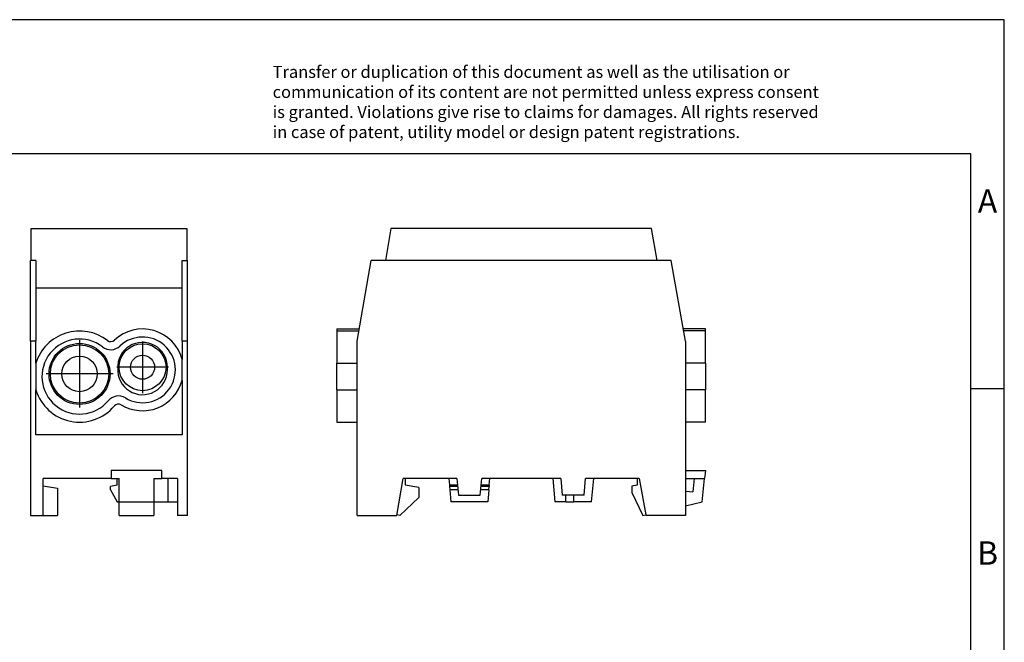
# Model space of a CAD drawing. Units: millimetres. Extents: x -242 to 55, y 2 to 212.
# Drawn here: x -92 to 55, y 119 to 212 of the extents above; entities that cross this region are included whole.
import ezdxf

# ---------------------------------------------------------------- set-up
doc = ezdxf.new("R2010")
doc.units = ezdxf.units.MM
doc.linetypes.add('DOT_CENTER', pattern=[14, 12, -1, 0, -1])
doc.layers.add('1', color=7, linetype='Continuous')
doc.styles.add('CONVERTER_11', font='txt.shx', dxfattribs={"width": 0.9})

# ---------------------------------------------------------------- blocks, each defined once
blk = doc.blocks.new('UDB_2x35_25_GN-select__1', base_point=(-44.2, 137.57))
at = {"color": 7, "linetype": 'Continuous'}
for p, q in [((-36.14, 180.41), (-36.98, 175.61)), ((2.74, 180.41), (-36.14, 180.41)), ((3.58, 175.61), (2.74, 180.41)), ((-41.2, 163.61), (-39.08, 175.61)), ((-36.98, 175.61), (-39.08, 175.61)), ((3.58, 175.61), (-36.98, 175.61)), ((5.68, 175.61), (3.58, 175.61)), ((7.8, 163.61), (5.68, 175.61)), ((-44.2, 165.41), (-40.88, 165.41)), ((-44.2, 165.41), (-44.2, 165.11)), ((-44.2, 165.11), (-40.94, 165.11)), ((-44.2, 165.11), (-44.2, 160.31)), ((10.8, 165.41), (7.48, 165.41)), ((10.8, 165.11), (7.54, 165.11)), ((10.8, 165.11), (10.8, 165.41)), ((10.8, 160.31), (10.8, 165.11)), ((-41.2, 160.31), (-41.2, 163.61)), ((7.8, 163.61), (7.8, 160.31)), ((-44.2, 160.31), (-41.2, 160.31)), ((-44.2, 156.32), (-44.2, 160.31)), ((-41.2, 156.32), (-41.2, 160.31)), ((10.8, 160.31), (7.8, 160.31)), ((7.8, 160.31), (7.8, 156.32)), ((10.8, 160.31), (10.8, 156.32)), ((-44.2, 156.32), (-44.2, 151.51)), ((-44.2, 156.32), (-41.2, 156.32)), ((-41.2, 137.57), (-41.2, 156.32)), ((7.8, 156.32), (7.8, 144.31)), ((10.8, 156.32), (7.8, 156.32)), ((10.8, 151.51), (10.8, 156.32)), ((-44.2, 151.51), (-41.2, 151.51)), ((10.8, 151.51), (7.8, 151.51)), ((7.8, 144.31), (7.8, 143.11)), ((7.8, 144.31), (10.77, 144.31)), ((10.77, 144.31), (10.65, 143.11)), ((-35.28, 137.57), (-34.3, 143.11)), ((-34, 143.11), (-34.3, 143.11)), ((-34, 143.11), (-34, 142.11)), ((-27.5, 143.11), (-34, 143.11)), ((-27.5, 143.11), (-27.41, 142.11)), ((-26.3, 143.11), (-27.5, 143.11)), ((-26.3, 143.11), (-26.08, 140.61)), ((-22.82, 140.61), (-22.6, 143.11)), ((-21.4, 143.11), (-22.6, 143.11)), ((-21.49, 142.11), (-21.4, 143.11)), ((-12, 143.11), (-21.4, 143.11)), ((-12, 143.11), (-11.69, 139.61)), ((-10.8, 143.11), (-12, 143.11)), ((-10.8, 143.11), (-10.58, 140.61)), ((-7.32, 140.61), (-7.1, 143.11)), ((-5.9, 143.11), (-7.1, 143.11)), ((-6.21, 139.61), (-5.9, 143.11)), ((0.6, 143.11), (-5.9, 143.11)), ((0.6, 143.11), (0.6, 142.11)), ((0.9, 143.11), (0.6, 143.11)), ((0.9, 143.11), (1.86, 137.67)), ((7.8, 143.11), (7.8, 141.22)), ((7.8, 143.11), (9.1, 143.11)), ((9.1, 143.11), (8.9, 141.11)), ((9.1, 143.11), (10.65, 143.11)), ((10.3, 139.61), (10.65, 143.11)), ((-32, 141.76), (-34, 142.11)), ((-32, 141.76), (-32, 140.26)), ((-27.41, 142.11), (-27.4, 141.94)), ((-26.21, 142.11), (-27.41, 142.11)), ((-27.4, 141.94), (-27.35, 141.44)), ((-26.2, 141.94), (-27.4, 141.94)), ((-27.35, 141.44), (-27.19, 139.61)), ((-26.15, 141.44), (-27.35, 141.44)), ((-21.55, 141.44), (-22.75, 141.44)), ((-21.5, 141.94), (-22.7, 141.94)), ((-21.49, 142.11), (-22.69, 142.11)), ((-21.55, 141.44), (-21.71, 139.61)), ((-21.55, 141.44), (-21.5, 141.94)), ((-21.49, 142.11), (-21.5, 141.94)), ((0.6, 142.11), (-0.2, 141.97)), ((-0.2, 141.97), (-0.2, 141.01)), ((-0.2, 141.01), (1.41, 137.57)), ((7.8, 141.22), (8.9, 141.11)), ((7.8, 141.22), (7.8, 139.04)), ((-34.81, 137.57), (-32, 140.26)), ((-21.71, 139.61), (-27.19, 139.61)), ((-26.08, 140.61), (-22.82, 140.61)), ((-10.05, 139.61), (-11.69, 139.61)), ((-7.32, 140.61), (-10.58, 140.61)), ((-10.05, 139.61), (-10.05, 140.61)), ((-10.05, 139.61), (-8.85, 139.61)), ((-8.85, 139.61), (-8.85, 140.61)), ((-6.21, 139.61), (-8.85, 139.61)), ((7.8, 139.04), (10.3, 139.61)), ((7.8, 139.04), (7.8, 137.57)), ((-41.2, 137.57), (-35.28, 137.57)), ((-34.81, 137.57), (-35.26, 137.67)), ((1.41, 137.57), (1.86, 137.67)), ((1.86, 137.67), (1.88, 137.57)), ((7.8, 137.57), (1.88, 137.57))]:
    blk.add_line(p, q, dxfattribs=at)
blk = doc.blocks.new('Back1', base_point=(-16.7, 158.99))
blk.add_blockref('UDB_2x35_25_GN-select__1', (-44.2, 137.57))
blk = doc.blocks.new('UDB_2x35_25_GN-select__4', base_point=(-89.9, 137.57))
at = {"color": 7, "linetype": 'Continuous'}
for p, q in [((-89.8, 175.61), (-89.8, 180.41)), ((-89.8, 180.41), (-66.6, 180.41)), ((-66.6, 180.41), (-66.6, 175.61)), ((-89.8, 175.61), (-89.9, 175.61)), ((-89.9, 163.61), (-89.9, 175.61)), ((-89.1, 175.61), (-89.8, 175.61)), ((-89.1, 175.61), (-89.1, 171.55)), ((-67.3, 171.55), (-67.3, 175.61)), ((-67.3, 175.61), (-66.6, 175.61)), ((-66.6, 175.61), (-66.5, 175.61)), ((-66.5, 163.61), (-66.5, 175.61)), ((-89.1, 171.55), (-67.3, 171.55)), ((-89.1, 171.55), (-89.1, 163.61)), ((-67.3, 163.61), (-67.3, 171.55)), ((-89.9, 163.61), (-89.9, 137.57)), ((-89.1, 163.61), (-89.9, 163.61)), ((-89.1, 160.31), (-89.1, 163.61)), ((-67.3, 163.61), (-67.3, 160.86)), ((-66.5, 163.61), (-67.3, 163.61)), ((-66.5, 137.57), (-66.5, 163.61)), ((-89.1, 160.31), (-89.1, 156.32)), ((-67.3, 157.76), (-67.3, 160.86)), ((-69.5, 159.31), (-69.5, 159.71)), ((-67.3, 157.76), (-67.3, 149.61)), ((-89.1, 149.61), (-89.1, 156.32)), ((-67.3, 149.61), (-89.1, 149.61)), ((-77.9, 144.31), (-77.9, 143.11)), ((-70.3, 144.31), (-77.9, 144.31)), ((-70.3, 143.11), (-70.3, 144.31)), ((-88, 142.04), (-88, 143.11)), ((-77.9, 143.11), (-88, 143.11)), ((-77.9, 143.11), (-77, 143.11)), ((-77, 143.11), (-76.7, 143.11)), ((-77, 142.11), (-77, 143.11)), ((-76.7, 139.61), (-76.7, 143.11)), ((-71.5, 143.11), (-71.5, 139.61)), ((-71.5, 143.11), (-70.3, 143.11)), ((-69.4, 143.11), (-70.3, 143.11)), ((-69.4, 139.61), (-69.4, 143.11)), ((-68, 143.11), (-69.4, 143.11)), ((-68, 143.11), (-68, 139.61)), ((-88, 137.57), (-88, 142.04)), ((-88, 142.04), (-85.9, 141.67)), ((-85.9, 141.67), (-85.9, 137.57)), ((-77, 142.11), (-78, 141.94)), ((-78, 141.44), (-78, 141.94)), ((-78, 141.44), (-77, 139.61)), ((-77, 139.61), (-76.7, 139.61)), ((-76.7, 137.57), (-76.7, 139.61)), ((-76.7, 139.61), (-71.5, 139.61)), ((-71.5, 139.61), (-71.5, 137.57)), ((-71.5, 139.61), (-69.4, 139.61)), ((-69.4, 139.61), (-68, 139.61)), ((-68, 139.61), (-68, 137.57)), ((-89.9, 137.57), (-88, 137.57)), ((-88, 137.57), (-85.9, 137.57)), ((-76.7, 137.57), (-71.5, 137.57)), ((-66.5, 137.57), (-68, 137.57))]:
    blk.add_line(p, q, dxfattribs=at)
for centre, radius in [((-82.6, 158.71), 4.55), ((-82.6, 158.71), 4.35), ((-73.2, 159.71), 3.5), ((-82.6, 158.71), 2.65), ((-73.2, 159.71), 1.8)]:
    blk.add_circle(centre, radius, dxfattribs=at)
for centre, radius, start, end in [((-82.6, 158.31), 6.8, 52.2401, 162.9174), ((-73.2, 159.31), 6.1, 14.7123, 133.4595), ((-82.6, 158.31), 5.6, 52.2401, 319.9048), ((-77.95, 164.32), 0.8, 232.2401, 313.4595), ((-73.2, 159.71), 3.7, 0, 183.0986), ((-73.2, 159.31), 4.9, 238.6854, 133.4595), ((-77.95, 164.32), 2, 232.2401, 313.4595), ((-73.2, 159.31), 3.7, 176.9014, 0), ((-73.2, 159.31), 6.1, 238.6854, 345.2877), ((-82.6, 158.31), 6.8, 197.0826, 319.9048), ((-76.79, 153.42), 2, 58.6854, 139.9048), ((-76.79, 153.42), 0.8, 58.6854, 139.9048)]:
    blk.add_arc(centre, radius, start, end, dxfattribs=at)
at = {"layer": '1', "color": 2, "linetype": 'DOT_CENTER'}
for p, q in [((-82.6, 163.72), (-82.6, 153.71)), ((-73.2, 163.56), (-73.2, 155.86)), ((-77.59, 158.71), (-87.6, 158.71)), ((-69.35, 159.71), (-77.05, 159.71))]:
    blk.add_line(p, q, dxfattribs=at)
blk = doc.blocks.new('Left1', base_point=(-77.85, 158.99))
blk.add_blockref('UDB_2x35_25_GN-select__4', (-89.9, 137.57))
blk = doc.blocks.new('_rahmen', base_point=(50.35, 1.54))
at = {"layer": '1', "color": 2, "linetype": 'Continuous'}
for p, q in [((55.35, 211.54), (-93.15, 211.54)), ((55.35, 156.54), (55.35, 211.54)), ((50.35, 156.54), (55.35, 156.54)), ((55.35, 106.54), (55.35, 156.54))]:
    blk.add_line(p, q, dxfattribs=at)
at = {"layer": '1', "color": 6, "linetype": 'Continuous'}
for p, q in [((50.35, 191.54), (-236.65, 191.54)), ((50.35, 156.54), (50.35, 191.54)), ((50.35, 106.54), (50.35, 156.54))]:
    blk.add_line(p, q, dxfattribs=at)
at = {"layer": '1', "color": 3, "insert": (-53.79, 193.33), "char_height": 1.8, "attachment_point": 7, "line_spacing_factor": 0.996399, "style": 'CONVERTER_11'}
blk.add_mtext('Transfer or duplication of this document as well as the utilisation or\\Pcommunication of its content are not permitted unless express consent\\Pis granted. Violations give rise to claims for damages. All rights reserved\\Pin case of patent, utility model or design patent registrations.', dxfattribs=at)
at = {"layer": '1', "color": 7, "char_height": 3.5, "attachment_point": 5, "line_spacing_factor": 1.20048, "style": 'CONVERTER_11'}
for s, insert in [('A', (52.85, 184.04)), ('B', (52.85, 131.54))]:
    blk.add_mtext(s, dxfattribs=dict(at, insert=insert))
blk = doc.blocks.new('A4I_CS', base_point=(50.35, 1.54))
at = {"layer": '1'}
blk.add_blockref('_rahmen', (50.35, 1.54), dxfattribs=at)
blk = doc.blocks.new('1')
for name, p in [('A4I_CS', (50.35, 1.54)), ('Left1', (-77.85, 158.99)), ('Back1', (-16.7, 158.99))]:
    blk.add_blockref(name, p)

msp = doc.modelspace()

# ---------------------------------------------------------------- block references
at = {"layer": '1'}
msp.add_blockref('1', (0, 0), dxfattribs=at)

doc.saveas('drawing.dxf')
